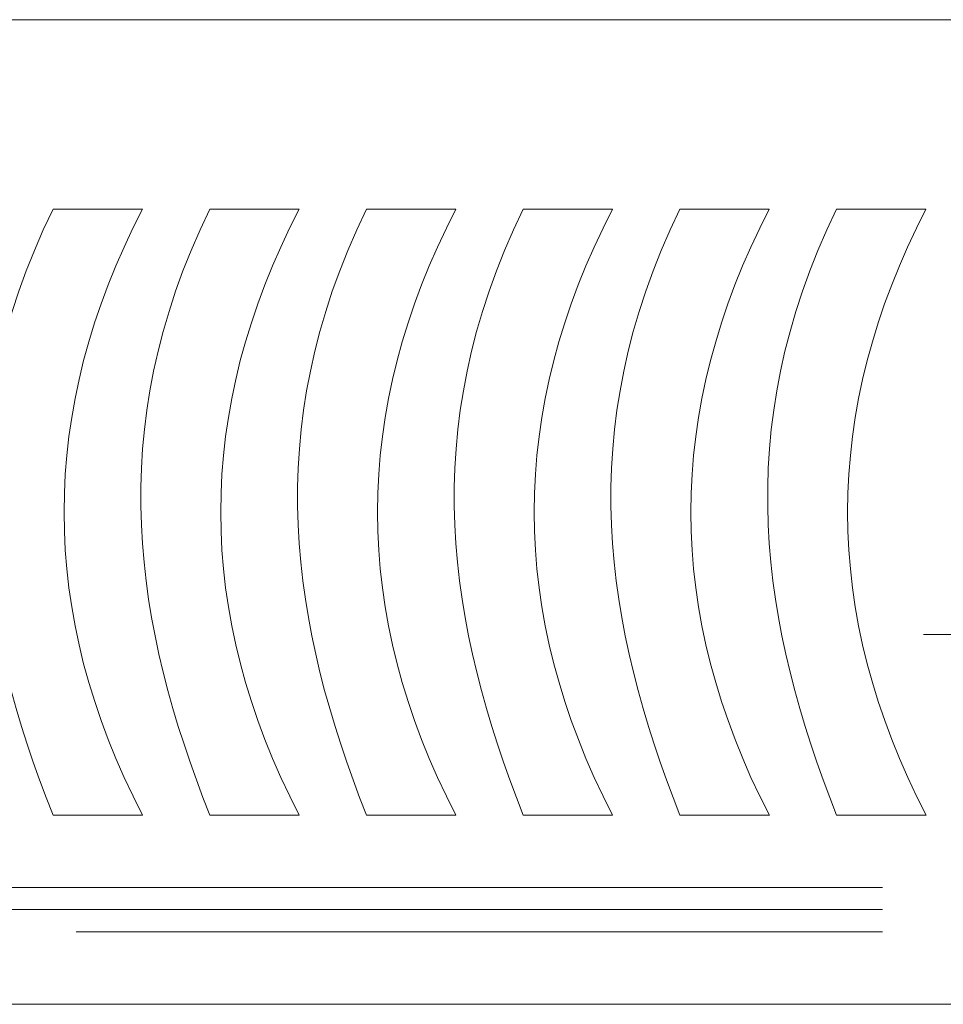
# Model space of a CAD drawing. Units: inches. Extents: x 1594 to 3061, y -134 to 1801.
# Drawn here: x 2271 to 2312, y 1336 to 1380 of the extents above; entities that cross this region are included whole.
import ezdxf

# ---------------------------------------------------------------- set-up
doc = ezdxf.new("R2010")
doc.units = ezdxf.units.IN
doc.header["$MEASUREMENT"] = 0
doc.layers.add('Layer 1', color=7, linetype='Continuous')

msp = doc.modelspace()

# ---------------------------------------------------------------- linework, layer by layer
at = {"layer": 'Layer 1', "color": 7, "lineweight": 5}
for p, q in [((2541.62, 1380.178), (2118.076, 1380.178)), ((2118.076, 1380.178), (2541.62, 1380.178)), ((2309.087, 1341.404), (2237.286, 1341.404)), ((2309.087, 1340.408), (2256.227, 1340.408)), ((2309.087, 1339.412), (2273.082, 1339.412)), ((2118.076, 1336.178), (2541.62, 1336.178))]:
    msp.add_line(p, q, dxfattribs=at)
msp.add_lwpolyline([(2328.246, 1352.707), (2310.931, 1352.707)], dxfattribs=at)
for points in [[(2272.044, 1344.627), (2268.735, 1353.043), (2267.208, 1361.788), (2272.044, 1371.712)], [(2276.037, 1371.712), (2271.367, 1362.684), (2271.369, 1353.657), (2276.041, 1344.627)], [(2272.044, 1371.712), (2273.375, 1371.712), (2274.706, 1371.712), (2276.037, 1371.712)], [(2279.044, 1344.627), (2275.735, 1353.043), (2274.208, 1361.788), (2279.044, 1371.712)], [(2283.036, 1371.712), (2278.367, 1362.684), (2278.369, 1353.657), (2283.041, 1344.627)], [(2279.044, 1371.712), (2280.375, 1371.712), (2281.706, 1371.712), (2283.036, 1371.712)], [(2286.044, 1344.627), (2282.735, 1353.043), (2281.208, 1361.788), (2286.044, 1371.712)], [(2290.036, 1371.712), (2285.367, 1362.684), (2285.369, 1353.657), (2290.041, 1344.627)], [(2286.044, 1371.712), (2287.375, 1371.712), (2288.705, 1371.712), (2290.036, 1371.712)], [(2293.044, 1344.627), (2289.735, 1353.043), (2288.207, 1361.788), (2293.044, 1371.712)], [(2297.036, 1371.712), (2292.367, 1362.684), (2292.369, 1353.657), (2297.041, 1344.627)], [(2293.044, 1371.712), (2294.375, 1371.712), (2295.705, 1371.712), (2297.036, 1371.712)], [(2300.044, 1344.627), (2296.735, 1353.043), (2295.207, 1361.788), (2300.044, 1371.712)], [(2304.036, 1371.712), (2299.367, 1362.684), (2299.369, 1353.657), (2304.041, 1344.627)], [(2300.044, 1371.712), (2301.374, 1371.712), (2302.705, 1371.712), (2304.036, 1371.712)], [(2307.044, 1344.627), (2303.735, 1353.043), (2302.207, 1361.788), (2307.044, 1371.712)], [(2311.036, 1371.712), (2306.367, 1362.684), (2306.368, 1353.657), (2311.041, 1344.627)], [(2307.044, 1371.712), (2308.374, 1371.712), (2309.705, 1371.712), (2311.036, 1371.712)], [(2276.041, 1344.627), (2274.709, 1344.627), (2273.377, 1344.627), (2272.044, 1344.627)], [(2283.041, 1344.627), (2281.709, 1344.627), (2280.377, 1344.627), (2279.044, 1344.627)], [(2290.041, 1344.627), (2288.709, 1344.627), (2287.377, 1344.627), (2286.044, 1344.627)], [(2297.041, 1344.627), (2295.709, 1344.627), (2294.377, 1344.627), (2293.044, 1344.627)], [(2304.041, 1344.627), (2302.709, 1344.627), (2301.376, 1344.627), (2300.044, 1344.627)], [(2311.041, 1344.627), (2309.708, 1344.627), (2308.376, 1344.627), (2307.044, 1344.627)]]:
    msp.add_open_spline(points, degree=3, dxfattribs=at)

doc.saveas('drawing.dxf')
